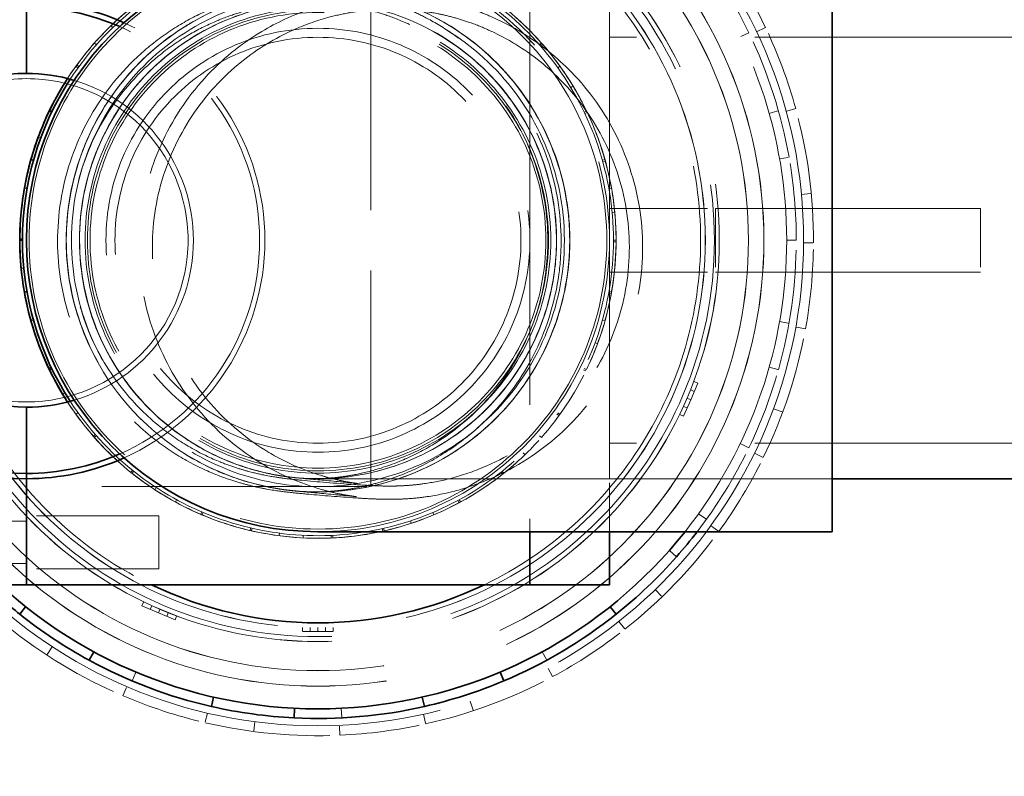
# Model space of a CAD drawing. Units: millimetres. Extents: x 4706 to 10556, y 10771 to 14892.
# Drawn here: x 7390 to 7575, y 11210 to 11353 of the extents above; entities that cross this region are included whole.
import ezdxf

# ---------------------------------------------------------------- set-up
doc = ezdxf.new("R2010")
doc.units = ezdxf.units.MM
doc.header["$LTSCALE"] = 44
doc.linetypes.add('DASHED', pattern=[0.2068, 0.1655, -0.0413])
doc.layers.add('Hidden (ISO)', color=1, linetype='DASHED', lineweight=18, true_color=0xff0000)
doc.layers.add('Visible (ISO)', color=7, linetype='Continuous', lineweight=35)

msp = doc.modelspace()

# ---------------------------------------------------------------- linework, layer by layer
at = {"layer": 'Hidden (ISO)', "ltscale": 11.820331}
msp.add_line((7485.82, 11366), (7485.82, 11256), dxfattribs=at)
at = {"layer": 'Hidden (ISO)', "ltscale": 7.540387}
for p, q in [((7455.82, 11356.41), (7455.82, 11316.68)), ((7455.82, 11305.32), (7455.82, 11265.59))]:
    msp.add_line(p, q, dxfattribs=at)
at = {"layer": 'Hidden (ISO)', "ltscale": 15.191454}
msp.add_line((7500.82, 11356), (7500.82, 11266), dxfattribs=at)
at = {"layer": 'Hidden (ISO)', "ltscale": 0.06209}
for p, q in [((7407.1, 11351.12), (7406.76, 11351.47)), ((7403.65, 11348.21), (7404.02, 11347.89)), ((7487.62, 11347.89), (7487.99, 11348.21)), ((7487.81, 11347.67), (7488.18, 11347.99)), ((7400.55, 11343.54), (7400.16, 11343.83)), ((7400.73, 11343.78), (7400.33, 11344.07)), ((7491.48, 11343.83), (7491.08, 11343.54)), ((7493.54, 11339.82), (7493.96, 11340.07)), ((7395.28, 11335.67), (7395.72, 11335.46)), ((7496.05, 11335.19), (7496.49, 11335.4)), ((7496.62, 11335.13), (7496.18, 11334.92)), ((7393.53, 11330.35), (7393.07, 11330.52)), ((7499.49, 11326.1), (7499.96, 11326.23)), ((7499.56, 11325.81), (7500.04, 11325.94)), ((7390.97, 11320.97), (7390.49, 11321.06)), ((7390.92, 11320.68), (7390.43, 11320.77)), ((7501.2, 11320.77), (7500.72, 11320.68)), ((7501.32, 11316.26), (7501.81, 11316.3)), ((7389.58, 11311.3), (7390.07, 11311.3)), ((7501.57, 11311), (7502.06, 11311)), ((7502.06, 11310.7), (7501.57, 11310.7)), ((7390.32, 11305.74), (7389.83, 11305.7)), ((7500.67, 11301.03), (7501.15, 11300.94)), ((7500.72, 11301.32), (7501.2, 11301.23)), ((7392.07, 11296.19), (7391.6, 11296.06)), ((7392.15, 11295.9), (7391.68, 11295.77)), ((7499.96, 11295.77), (7499.49, 11295.9)), ((7498.1, 11291.65), (7498.56, 11291.48)), ((7395.02, 11286.87), (7395.46, 11287.08)), ((7496.36, 11286.33), (7495.92, 11286.54)), ((7496.05, 11286.81), (7496.49, 11286.6)), ((7398.09, 11282.18), (7397.67, 11281.93)), ((7400.16, 11278.17), (7400.55, 11278.46)), ((7490.91, 11278.22), (7491.31, 11277.93)), ((7491.08, 11278.46), (7491.48, 11278.17)), ((7403.82, 11274.33), (7403.45, 11274.01)), ((7404.02, 11274.11), (7403.65, 11273.79)), ((7487.99, 11273.79), (7487.62, 11274.11)), ((7484.53, 11270.88), (7484.87, 11270.53)), ((7410.52, 11267.22), (7410.83, 11267.6)), ((7411.06, 11267.41), (7410.75, 11267.03)), ((7480.65, 11266.84), (7480.35, 11267.23)), ((7480.58, 11267.41), (7480.88, 11267.03)), ((7415.32, 11264.33), (7415.06, 11263.92)), ((7418.92, 11261.61), (7419.16, 11262.04)), ((7472.22, 11261.9), (7472.45, 11261.47)), ((7472.48, 11262.04), (7472.72, 11261.61)), ((7423.89, 11259.74), (7423.7, 11259.29)), ((7424.16, 11259.63), (7423.97, 11259.18)), ((7467.66, 11259.18), (7467.47, 11259.63)), ((7463.29, 11258.06), (7463.45, 11257.59)), ((7433.01, 11256.24), (7433.13, 11256.71)), ((7433.41, 11256.65), (7433.3, 11256.17)), ((7458.04, 11256.1), (7457.94, 11256.58)), ((7458.22, 11256.65), (7458.33, 11256.17)), ((7438.59, 11255.72), (7438.53, 11255.23)), ((7443.02, 11254.83), (7443.04, 11255.32)), ((7448.3, 11255.31), (7448.32, 11254.82)), ((7448.6, 11255.32), (7448.62, 11254.83))]:
    msp.add_line(p, q, dxfattribs=at)
at = {"layer": 'Hidden (ISO)', "ltscale": 0.237237}
for p, q in [((7528.58, 11350.32), (7530.27, 11351.12)), ((7535.96, 11335.85), (7534.15, 11335.35)), ((7537.04, 11319.64), (7538.9, 11319.82)), ((7537.45, 11310.51), (7539.32, 11310.5)), ((7537.81, 11294.28), (7535.97, 11294.61)), ((7531.76, 11279.2), (7533.51, 11278.56)), ((7528.16, 11270.81), (7529.84, 11269.99)), ((7521.44, 11256.02), (7519.93, 11257.12)), ((7509.45, 11245.07), (7510.75, 11243.72)), ((7502.57, 11239.06), (7503.73, 11237.59)), ((7395.7, 11234.29), (7394.68, 11232.73)), ((7490.1, 11228.65), (7489.21, 11230.3)), ((7409.04, 11225.04), (7409.78, 11226.76)), ((7474.54, 11223.99), (7475.13, 11222.21)), ((7424.96, 11221.78), (7424.53, 11219.96)), ((7465.73, 11221.56), (7466.14, 11219.74)), ((7433.94, 11220.14), (7433.7, 11218.29)), ((7449.98, 11217.59), (7449.9, 11219.46))]:
    msp.add_line(p, q, dxfattribs=at)
at = {"layer": 'Hidden (ISO)', "ltscale": 12.30389}
for p, q in [((7729.82, 11349.3), (7500.82, 11349.3)), ((7729.82, 11272.7), (7500.82, 11272.7))]:
    msp.add_line(p, q, dxfattribs=at)
at = {"layer": 'Hidden (ISO)', "ltscale": 0.228988}
for p, q in [((7527.13, 11350.16), (7525.51, 11349.37)), ((7530.96, 11334.95), (7532.7, 11335.44)), ((7532.92, 11326.36), (7534.7, 11326.67)), ((7536.07, 11311), (7534.26, 11311)), ((7532.92, 11295.64), (7534.7, 11295.33)), ((7530.96, 11287.05), (7532.7, 11286.56)), ((7527.13, 11271.84), (7525.51, 11272.63)), ((7517.63, 11259.37), (7519.1, 11258.32)), ((7488.12, 11233.33), (7488.98, 11231.74)), ((7411.46, 11229.5), (7410.76, 11227.84)), ((7450.23, 11222.66), (7450.32, 11220.86))]:
    msp.add_line(p, q, dxfattribs=at)
at = {"layer": 'Hidden (ISO)', "ltscale": 2.538267}
for p, q in [((7500.82, 11317), (7520.82, 11317)), ((7500.82, 11305), (7520.82, 11305))]:
    msp.add_line(p, q, dxfattribs=at)
at = {"layer": 'Hidden (ISO)', "ltscale": 1.52292}
for p, q in [((7520.82, 11317), (7520.82, 11305)), ((7570.82, 11317), (7570.82, 11305))]:
    msp.add_line(p, q, dxfattribs=at)
at = {"layer": 'Hidden (ISO)', "ltscale": 13.969482}
for p, q in [((7520.82, 11317), (7570.82, 11317)), ((7520.82, 11305), (7570.82, 11305))]:
    msp.add_line(p, q, dxfattribs=at)
at = {"layer": 'Hidden (ISO)', "ltscale": 6.345819}
for p, q in [((7398.35, 11311.01), (7398.35, 11311.02)), ((7400.85, 11311.01), (7400.85, 11311.02)), ((7490.85, 11310.99), (7490.85, 11310.99)), ((7493.35, 11310.99), (7493.35, 11310.99))]:
    msp.add_line(p, q, dxfattribs=at)
at = {"layer": 'Hidden (ISO)', "ltscale": 1.693374}
for p, q in [((7517.48, 11284.04), (7516.15, 11280.91)), ((7516.15, 11280.91), (7514.81, 11277.79)), ((7415.73, 11240.67), (7412.61, 11242.01)), ((7418.86, 11239.34), (7415.73, 11240.67))]:
    msp.add_line(p, q, dxfattribs=at)
at = {"layer": 'Hidden (ISO)', "ltscale": 0.105698}
for p, q in [((7517.48, 11284.04), (7516.72, 11284.37)), ((7514.81, 11277.79), (7514.04, 11278.12)), ((7412.61, 11242.01), (7412.94, 11242.78)), ((7418.86, 11239.34), (7419.18, 11240.1))]:
    msp.add_line(p, q, dxfattribs=at)
at = {"layer": 'Hidden (ISO)', "ltscale": 0.09844}
for p, q in [((7516.81, 11282.48), (7516.1, 11282.78)), ((7515.48, 11279.35), (7514.76, 11279.66)), ((7414.17, 11241.34), (7414.48, 11242.05)), ((7417.3, 11240), (7417.6, 11240.72))]:
    msp.add_line(p, q, dxfattribs=at)
at = {"layer": 'Hidden (ISO)', "ltscale": 0.096022}
for p, q in [((7516.15, 11280.91), (7515.45, 11281.21)), ((7415.73, 11240.67), (7416.03, 11241.37))]:
    msp.add_line(p, q, dxfattribs=at)
at = {"layer": 'Hidden (ISO)', "ltscale": 13.925499}
msp.add_line((7445.82, 11266), (7500.82, 11266), dxfattribs=at)
at = {"layer": 'Hidden (ISO)', "ltscale": 0.137987}
msp.add_line((7455.82, 11265.59), (7455.82, 11264.5), dxfattribs=at)
at = {"layer": 'Hidden (ISO)', "ltscale": 1.269084}
for p, q in [((7500.82, 11256), (7500.82, 11266)), ((7445.82, 11264.5), (7455.82, 11264.5))]:
    msp.add_line(p, q, dxfattribs=at)
at = {"layer": 'Hidden (ISO)', "ltscale": 5.330472}
for p, q in [((7500.82, 11266), (7542.82, 11266)), ((7542.82, 11266), (7500.82, 11266))]:
    msp.add_line(p, q, dxfattribs=at)
at = {"layer": 'Hidden (ISO)', "ltscale": 12.315759}
msp.add_line((7293, 11264.5), (7445.82, 11264.5), dxfattribs=at)
at = {"layer": 'Hidden (ISO)', "ltscale": 7.615002}
for p, q in [((7390.82, 11258), (7330.82, 11258)), ((7390.82, 11250), (7330.82, 11250))]:
    msp.add_line(p, q, dxfattribs=at)
at = {"layer": 'Hidden (ISO)', "ltscale": 3.172859}
for p, q in [((7415.82, 11259), (7390.82, 11259)), ((7415.82, 11249), (7390.82, 11249))]:
    msp.add_line(p, q, dxfattribs=at)
at = {"layer": 'Hidden (ISO)', "ltscale": 1.993529}
msp.add_line((7415.82, 11259), (7415.82, 11249), dxfattribs=at)
at = {"layer": 'Hidden (ISO)', "ltscale": 0.099923}
for p, q in [((7442.93, 11237.95), (7442.93, 11237.17)), ((7448.71, 11237.95), (7448.71, 11237.17))]:
    msp.add_line(p, q, dxfattribs=at)
at = {"layer": 'Hidden (ISO)', "ltscale": 0.094491}
for p, q in [((7444.37, 11237.91), (7444.37, 11237.17)), ((7447.26, 11237.91), (7447.26, 11237.17))]:
    msp.add_line(p, q, dxfattribs=at)
at = {"layer": 'Hidden (ISO)', "ltscale": 0.09268}
msp.add_line((7445.82, 11237.9), (7445.82, 11237.17), dxfattribs=at)
at = {"layer": 'Hidden (ISO)', "ltscale": 1.439353}
for p, q in [((7442.93, 11237.17), (7445.82, 11237.17)), ((7445.82, 11237.17), (7448.71, 11237.17))]:
    msp.add_line(p, q, dxfattribs=at)
at = {"layer": 'Hidden (ISO)', "ltscale": 13.257075}
msp.add_circle((7445.82, 11311), 91.63, dxfattribs=at)
at = {"layer": 'Hidden (ISO)', "ltscale": 13.111393}
msp.add_circle((7445.82, 11311), 84.15, dxfattribs=at)
at = {"layer": 'Hidden (ISO)', "ltscale": 13.109835}
msp.add_circle((7445.82, 11311), 84.14, dxfattribs=at)
at = {"layer": 'Hidden (ISO)', "ltscale": 12.655649}
msp.add_circle((7445.82, 11311), 81.23, dxfattribs=at)
at = {"layer": 'Hidden (ISO)', "ltscale": 12.654092}
msp.add_circle((7445.82, 11311), 81.22, dxfattribs=at)
at = {"layer": 'Hidden (ISO)', "ltscale": 12.783608}
msp.add_circle((7445.82, 11311), 75.73, dxfattribs=at)
at = {"layer": 'Hidden (ISO)', "ltscale": 12.78192}
msp.add_circle((7445.82, 11311), 75.72, dxfattribs=at)
at = {"layer": 'Hidden (ISO)', "ltscale": 12.625786}
msp.add_circle((7445.82, 11311), 74.8, dxfattribs=at)
at = {"layer": 'Hidden (ISO)', "ltscale": 13.461009}
msp.add_circle((7445.82, 11311), 73.1, dxfattribs=at)
at = {"layer": 'Hidden (ISO)', "ltscale": 13.459167}
msp.add_circle((7445.82, 11311), 73.09, dxfattribs=at)
at = {"layer": 'Hidden (ISO)', "ltscale": 13.798903}
msp.add_circle((7445.82, 11311), 54.5, dxfattribs=at)
at = {"layer": 'Hidden (ISO)', "ltscale": 13.455288}
msp.add_circle((7445.82, 11311), 46.5, dxfattribs=at)
at = {"layer": 'Hidden (ISO)', "ltscale": 13.021246}
msp.add_circle((7445.82, 11311), 45, dxfattribs=at)
msp.add_circle((7445.82, 11311), 45, dxfattribs=at)
at = {"layer": 'Hidden (ISO)', "ltscale": 12.715102}
msp.add_circle((7445.82, 11311), 43.94, dxfattribs=at)
at = {"layer": 'Hidden (ISO)', "ltscale": 12.587205}
msp.add_circle((7445.82, 11311), 43.5, dxfattribs=at)
at = {"layer": 'Hidden (ISO)', "ltscale": 12.442524}
msp.add_circle((7445.82, 11311), 43, dxfattribs=at)
at = {"layer": 'Hidden (ISO)', "ltscale": 13.503514}
msp.add_circle((7445.82, 11311), 40, dxfattribs=at)
at = {"layer": 'Hidden (ISO)', "ltscale": 12.929615}
msp.add_circle((7445.82, 11311), 38.3, dxfattribs=at)
at = {"layer": 'Hidden (ISO)', "ltscale": 12.355716}
msp.add_circle((7390.82, 11311), 30.5, dxfattribs=at)
at = {"layer": 'Hidden (ISO)', "ltscale": 12.963374}
msp.add_arc((7170.82, 11311), 512, 270, 90, dxfattribs=at)
at = {"layer": 'Hidden (ISO)', "ltscale": 12.984149}
msp.add_arc((7170.82, 11311), 500, 270, 90, dxfattribs=at)
at = {"layer": 'Hidden (ISO)', "ltscale": 6.40067}
for start, end in [(115.8055, 155.827), (204.173, 244.1945)]:
    msp.add_arc((7445.82, 11311), 72.2, start, end, dxfattribs=at)
at = {"layer": 'Hidden (ISO)', "ltscale": 13.03889}
msp.add_arc((7445.82, 11311), 72.2, 295.8055, 64.1945, dxfattribs=at)
at = {"layer": 'Hidden (ISO)', "ltscale": 3.254579}
for start, end in [(25.4105, 41.1248), (359.6962, 15.4105), (333.9819, 349.6962), (308.2676, 323.9819), (231.1248, 246.8391), (282.5533, 298.2676), (256.8391, 272.5533)]:
    msp.add_arc((7445.82, 11311), 93.5, start, end, dxfattribs=at)
at = {"layer": 'Hidden (ISO)', "ltscale": 13.304132}
msp.add_arc((7445.82, 11311), 56.25, 212.8716, 147.1284, dxfattribs=at)
at = {"layer": 'Hidden (ISO)', "ltscale": 13.170779}
msp.add_arc((7445.82, 11311), 55.75, 213.04, 146.96, dxfattribs=at)
at = {"layer": 'Hidden (ISO)', "ltscale": 13.925499}
msp.add_arc((7445.82, 11311), 55, 270, 90, dxfattribs=at)
at = {"layer": 'Hidden (ISO)', "ltscale": 12.756564}
msp.add_arc((7445.82, 11311), 88.44, 321.5482, 38.4518, dxfattribs=at)
at = {"layer": 'Hidden (ISO)', "ltscale": 1.999067}
for start, end in [(25.7143, 35.7143), (0, 10), (334.2857, 344.2857)]:
    msp.add_arc((7445.82, 11311), 90.25, start, end, dxfattribs=at)
at = {"layer": 'Hidden (ISO)', "ltscale": 16.005394}
msp.add_arc((7445.82, 11311), 47.5, 0, 119.7753, dxfattribs=at)
at = {"layer": 'Hidden (ISO)', "ltscale": 1.245697}
for start, end in [(128.5714, 138.5714), (25.7143, 35.7143), (0, 10), (334.2857, 344.2857), (308.5714, 318.5714), (231.4286, 241.4286), (282.8571, 292.8571), (257.1429, 267.1429)]:
    msp.add_arc((7445.82, 11311), 56.24, start, end, dxfattribs=at)
at = {"layer": 'Hidden (ISO)', "ltscale": 1.95758}
for start, end in [(35.7143, 51.4286), (10, 25.7143), (344.2857, 0), (318.5714, 334.2857), (215.7143, 231.4286), (292.8571, 308.5714), (241.4286, 257.1429), (267.1429, 282.8571)]:
    msp.add_arc((7445.82, 11311), 56.24, start, end, dxfattribs=at)
at = {"layer": 'Hidden (ISO)', "ltscale": 12.026567}
msp.add_arc((7445.82, 11311), 47.5, 119.7753, 299.7753, dxfattribs=at)
at = {"layer": 'Hidden (ISO)', "ltscale": 10.962454}
msp.add_arc((7390.82, 11311), 44, 293.5782, 66.4218, dxfattribs=at)
at = {"layer": 'Hidden (ISO)', "ltscale": 11.115462}
msp.add_arc((7390.82, 11311), 45, 294.1477, 65.8523, dxfattribs=at)
at = {"layer": 'Hidden (ISO)', "ltscale": 2.071059}
for start, end in [(15.4105, 25.4105), (349.6962, 359.6962), (323.9819, 333.9819), (298.2676, 308.2676), (246.8391, 256.8391), (272.5533, 282.5533)]:
    msp.add_arc((7445.82, 11311), 93.5, start, end, dxfattribs=at)
at = {"layer": 'Hidden (ISO)', "ltscale": 3.141448}
for start, end in [(10, 25.7143), (344.2857, 0)]:
    msp.add_arc((7445.82, 11311), 90.25, start, end, dxfattribs=at)
at = {"layer": 'Hidden (ISO)', "ltscale": 1.065496}
msp.add_arc((7445.82, 11311), 56.24, 138.5714, 147.125, dxfattribs=at)
at = {"layer": 'Hidden (ISO)', "ltscale": 13.001792}
msp.add_arc((7390.82, 11311), 31.5, 286.6404, 73.3596, dxfattribs=at)
at = {"layer": 'Hidden (ISO)', "ltscale": 6.336704}
msp.add_arc((7445.82, 11311), 47.5, 299.7753, 0, dxfattribs=at)
at = {"layer": 'Hidden (ISO)', "ltscale": 0.353612}
msp.add_arc((7445.82, 11311), 56.24, 212.875, 215.7143, dxfattribs=at)
at = {"layer": 'Hidden (ISO)', "ltscale": 2.365548}
msp.add_arc((7445.82, 11311), 90.25, 322.4525, 334.2857, dxfattribs=at)
at = {"layer": 'Hidden (ISO)', "ltscale": 12.932389}
msp.add_open_spline([(7469.41, 11269.77), (7473.85, 11272.32), (7477.94, 11275.63), (7484.68, 11283.23), (7487.46, 11287.59), (7491.44, 11296.85), (7492.71, 11301.87), (7493.26, 11308.26), (7493.32, 11309.63), (7493.32, 11315.14), (7492.77, 11319.31), (7490.38, 11328.2), (7488.25, 11332.95), (7482.67, 11341.39), (7479.17, 11345.2), (7471.24, 11351.44), (7466.71, 11353.95), (7460.91, 11356.05), (7459.8, 11356.41), (7457.96, 11356.93), (7457.21, 11357.12), (7455.71, 11357.46), (7454.94, 11357.62), (7453.95, 11357.8), (7453.65, 11357.85), (7452.99, 11357.96), (7452.67, 11358), (7452.13, 11358.08), (7451.92, 11358.1), (7451.46, 11358.16), (7451.29, 11358.18), (7450.88, 11358.23), (7450.81, 11358.23), (7450.79, 11358.23), (7450.79, 11358.23), (7450.79, 11358.23), (7451.21, 11358.2), (7453.02, 11358.03), (7455.24, 11357.84), (7459.54, 11357.44), (7461.36, 11357.26), (7463.93, 11356.99), (7464.6, 11356.93), (7466.99, 11356.57), (7467.78, 11356.45), (7469.8, 11356.03), (7470.58, 11355.86), (7472.4, 11355.38), (7473.45, 11355.08), (7475.76, 11354.31), (7477.05, 11353.83), (7480.44, 11352.37), (7482.53, 11351.28), (7487.84, 11348), (7490.94, 11345.52), (7497.07, 11339.21), (7499.96, 11335.12), (7504.37, 11326.22), (7505.9, 11321.28), (7507.32, 11311.3), (7507.22, 11306.12), (7505.42, 11296.19), (7503.7, 11291.31), (7498.86, 11282.45), (7495.69, 11278.36), (7488.33, 11271.48), (7484.04, 11268.6), (7477.27, 11265.48), (7474.98, 11264.63), (7470.7, 11263.4), (7468.67, 11262.96), (7465.75, 11262.51), (7464.74, 11262.39), (7462.86, 11262.22), (7462.02, 11262.18), (7460.75, 11262.12), (7460.27, 11262.12), (7459.22, 11262.11), (7458.78, 11262.11), (7457.53, 11262.13), (7457.02, 11262.16), (7455.19, 11262.23), (7454.13, 11262.3), (7449.79, 11262.58), (7446.68, 11262.83), (7442.72, 11263.19), (7441.51, 11263.31), (7439.16, 11263.58), (7438.26, 11263.67), (7435.37, 11264.19), (7434.46, 11264.36), (7432.33, 11264.89), (7431.52, 11265.1), (7429.56, 11265.69), (7428.4, 11266.07), (7425.31, 11267.28), (7423.2, 11268.22), (7419.12, 11270.5), (7417.13, 11271.8), (7412.63, 11275.27), (7410.15, 11277.61), (7405.09, 11283.58), (7402.65, 11287.45), (7398.8, 11296.09), (7397.47, 11301.02), (7396.43, 11311.02), (7396.72, 11316.21), (7398.91, 11326.11), (7400.83, 11330.94), (7406.01, 11339.61), (7409.33, 11343.56), (7414.91, 11348.39), (7416.84, 11349.82), (7420.66, 11352.24), (7422.56, 11353.26), (7425.93, 11354.81), (7427.44, 11355.4), (7431.02, 11356.63), (7432.98, 11357.12), (7435.83, 11357.72), (7436.89, 11357.88), (7438.98, 11358.18), (7439.84, 11358.26), (7441.99, 11358.44), (7442.81, 11358.46), (7444.46, 11358.51), (7445.15, 11358.51), (7445.83, 11358.51)], degree=3, knots=[0, 0, 0, 0, 1.537584, 1.537584, 3.049135, 3.049135, 4.562742, 4.562742, 4.973265, 4.973265, 6.214317, 6.214317, 7.73673, 7.73673, 9.249953, 9.249953, 10.762665, 10.762665, 11.113285, 11.113285, 11.348396, 11.348396, 11.603806, 11.603806, 11.728877, 11.728877, 11.914615, 11.914615, 12.129979, 12.129979, 12.503325, 12.503325, 13.371937, 13.371937, 13.490717, 13.490717, 15.975977, 15.975977, 21.166752, 21.166752, 24.884886, 24.884886, 27.096796, 27.096796, 27.853523, 27.853523, 28.207657, 28.207657, 28.577503, 28.577503, 29.00445, 29.00445, 29.71521, 29.71521, 30.889811, 30.889811, 32.359048, 32.359048, 33.871161, 33.871161, 35.385568, 35.385568, 36.900103, 36.900103, 38.414583, 38.414583, 39.927904, 39.927904, 40.66179, 40.66179, 41.294041, 41.294041, 41.649196, 41.649196, 42.053432, 42.053432, 42.436454, 42.436454, 43.072461, 43.072461, 44.555277, 44.555277, 48.489979, 48.489979, 59.480953, 59.480953, 65.176666, 65.176666, 69.44978, 69.44978, 70.917358, 70.917358, 71.600506, 71.600506, 72.257661, 72.257661, 73.108341, 73.108341, 73.870721, 73.870721, 74.908813, 74.908813, 76.267919, 76.267919, 77.77382, 77.77382, 79.302872, 79.302872, 80.833295, 80.833295, 82.361753, 82.361753, 83.100636, 83.100636, 83.785096, 83.785096, 84.342107, 84.342107, 85.208032, 85.208032, 85.959157, 85.959157, 87.041068, 87.041068, 89.255364, 89.255364, 92.105398, 92.105398, 92.105398, 92.105398], dxfattribs=at)
at = {"layer": 'Hidden (ISO)', "ltscale": 13.745876}
msp.add_open_spline([(7493.35, 11310.99), (7493.35, 11313.7), (7493.12, 11316.41), (7491.61, 11325.18), (7489.38, 11331.01), (7482.8, 11341.49), (7478.52, 11346.04), (7468.46, 11353.24), (7462.78, 11355.82), (7450.74, 11358.67), (7444.5, 11358.9), (7432.28, 11356.95), (7426.42, 11354.8), (7415.85, 11348.36), (7411.25, 11344.14), (7403.92, 11334.18), (7401.26, 11328.53), (7398.27, 11316.53), (7397.95, 11310.3), (7399.73, 11298.06), (7401.81, 11292.17), (7408.11, 11281.52), (7412.26, 11276.86), (7422.13, 11269.4), (7427.75, 11266.67), (7439.71, 11263.51), (7445.94, 11263.11), (7458.21, 11264.74), (7464.12, 11266.74), (7474.85, 11272.89), (7479.56, 11276.99), (7487.15, 11286.76), (7489.96, 11292.34), (7491.61, 11298.29), (7492.55, 11301.67), (7493.11, 11305.14), (7493.33, 11309.42), (7493.35, 11310.2), (7493.35, 11310.99)], degree=3, knots=[-58.587902, -58.587902, -58.587902, -58.587902, -57.773559, -57.773559, -55.918092, -55.918092, -54.062267, -54.062267, -52.206143, -52.206143, -50.349958, -50.349958, -48.49398, -48.49398, -46.638351, -46.638351, -44.783012, -44.783012, -42.927749, -42.927749, -41.072303, -41.072303, -39.216515, -39.216515, -37.360415, -37.360415, -35.504221, -35.504221, -33.64821, -33.64821, -31.792551, -31.792551, -29.937207, -29.937207, -29.937207, -28.886778, -28.886778, -28.650695, -28.650695, -28.650695, -28.650695], dxfattribs=at)
at = {"layer": 'Hidden (ISO)', "ltscale": 12.027633}
msp.add_open_spline([(7444.77, 11358.5), (7442.64, 11358.45), (7440.5, 11358.26), (7432.28, 11356.95), (7426.42, 11354.8), (7415.85, 11348.36), (7411.25, 11344.14), (7403.92, 11334.18), (7401.26, 11328.53), (7398.27, 11316.53), (7397.95, 11310.29), (7399.73, 11298.05), (7401.81, 11292.17), (7408.11, 11281.52), (7412.26, 11276.86), (7422.13, 11269.4), (7427.75, 11266.66), (7438.04, 11263.95), (7442.48, 11263.43), (7446.92, 11263.53)], degree=3, knots=[-50.993322, -50.993322, -50.993322, -50.993322, -50.349958, -50.349958, -48.49398, -48.49398, -46.638351, -46.638351, -44.783012, -44.783012, -42.927749, -42.927749, -41.072303, -41.072303, -39.216515, -39.216515, -37.360415, -37.360415, -36.022378, -36.022378, -36.022378, -36.022378], dxfattribs=at)
at = {"layer": 'Hidden (ISO)', "ltscale": 12.20502}
msp.add_open_spline([(7493.35, 11310.99), (7493.35, 11313.7), (7493.12, 11316.41), (7491.61, 11325.18), (7489.38, 11331.01), (7482.8, 11341.49), (7478.52, 11346.04), (7468.46, 11353.24), (7462.78, 11355.82), (7452.82, 11358.17), (7448.8, 11358.59), (7444.77, 11358.5)], degree=3, knots=[-58.587902, -58.587902, -58.587902, -58.587902, -57.773559, -57.773559, -55.918092, -55.918092, -54.062267, -54.062267, -52.206143, -52.206143, -50.993322, -50.993322, -50.993322, -50.993322], dxfattribs=at)
at = {"layer": 'Hidden (ISO)', "ltscale": 12.900504}
msp.add_open_spline([(7445.87, 11263.51), (7445.86, 11263.51), (7445.86, 11263.51), (7445.86, 11263.51), (7446.03, 11263.5), (7447.68, 11263.59), (7448.29, 11263.62), (7449.88, 11263.79), (7450.55, 11263.86), (7452.42, 11264.15), (7453.69, 11264.37), (7456.23, 11264.97), (7457.24, 11265.24), (7460.08, 11266.13), (7462.05, 11266.86), (7466.23, 11268.77), (7468.48, 11270.02), (7473.61, 11273.45), (7476.45, 11275.86), (7482.13, 11281.95), (7484.84, 11285.89), (7489.09, 11294.6), (7490.59, 11299.53), (7491.55, 11306.63), (7491.7, 11308.77), (7491.7, 11316.05), (7490.84, 11321.26), (7487.58, 11330.91), (7485.15, 11335.48), (7479.16, 11343.45), (7475.48, 11346.96), (7469.99, 11350.84), (7468.29, 11351.88), (7465.45, 11353.4), (7464.27, 11353.97), (7461.44, 11355.2), (7459.91, 11355.74), (7457.54, 11356.49), (7456.64, 11356.74), (7454.81, 11357.19), (7454.1, 11357.34), (7452.41, 11357.66), (7451.95, 11357.72), (7451.37, 11357.8), (7451.28, 11357.81), (7451.28, 11357.81), (7451.35, 11357.81), (7451.95, 11357.74), (7453.15, 11357.63), (7456.78, 11357.33), (7460.64, 11357.09), (7460.64, 11357.09), (7460.56, 11357.09), (7459.98, 11357.11), (7459.7, 11357.11), (7458.93, 11357.11), (7458.56, 11357.11), (7457.58, 11357.08), (7457, 11357.05), (7455.39, 11356.94), (7454.28, 11356.84), (7451.9, 11356.51), (7450.61, 11356.29), (7447.61, 11355.62), (7445.85, 11355.13), (7441.07, 11353.49), (7438.06, 11352.1), (7431.27, 11348.05), (7427.6, 11345.05), (7421.09, 11337.91), (7418.27, 11333.61), (7414.16, 11324.43), (7412.83, 11319.43), (7411.81, 11309.39), (7412.12, 11304.22), (7414.32, 11294.37), (7416.23, 11289.57), (7421.41, 11280.91), (7424.74, 11276.95), (7432.35, 11270.39), (7436.77, 11267.69), (7443.06, 11265.05), (7444.93, 11264.42), (7447.32, 11263.74), (7448.02, 11263.56), (7449.54, 11263.2), (7450.26, 11263.06), (7451.32, 11262.87), (7451.69, 11262.81), (7452.45, 11262.69), (7452.69, 11262.65), (7452.99, 11262.61), (7453.05, 11262.61), (7453.05, 11262.61), (7452.96, 11262.62), (7452.29, 11262.69), (7451.01, 11262.82), (7447.22, 11263.17), (7444.7, 11263.4), (7442.59, 11263.59), (7442.14, 11263.63), (7441.47, 11263.69), (7441.28, 11263.71), (7440.8, 11263.76), (7440.56, 11263.79), (7439.77, 11263.88), (7439.39, 11263.93), (7438.4, 11264.08), (7437.93, 11264.16), (7436.85, 11264.35), (7436.24, 11264.47), (7434.36, 11264.88), (7433.03, 11265.23), (7430.08, 11266.15), (7428.44, 11266.76), (7423.25, 11269.02), (7419.82, 11271.06), (7412.8, 11276.49), (7409.33, 11280.19), (7403.71, 11288.45), (7401.52, 11293.13), (7398.75, 11302.84), (7398.15, 11307.97), (7398.58, 11318.06), (7399.62, 11323.12), (7403.19, 11332.56), (7405.78, 11337.04), (7412.14, 11344.87), (7416, 11348.32), (7420.9, 11351.45), (7421.56, 11351.85), (7422.23, 11352.23)], degree=3, knots=[0, 0, 0, 0, 0.399285, 0.399285, 4.09825, 4.09825, 5.517249, 5.517249, 6.265905, 6.265905, 7.095569, 7.095569, 7.554632, 7.554632, 8.284393, 8.284393, 9.09229, 9.09229, 10.217697, 10.217697, 11.633408, 11.633408, 13.149977, 13.149977, 13.794025, 13.794025, 15.347111, 15.347111, 16.875152, 16.875152, 18.389197, 18.389197, 19.040779, 19.040779, 19.524008, 19.524008, 20.297609, 20.297609, 21.050917, 21.050917, 22.195014, 22.195014, 24.550534, 24.550534, 26.780626, 26.780626, 28.690434, 28.690434, 36.286581, 36.286581, 47.428516, 47.428516, 48.73085, 48.73085, 49.390412, 49.390412, 49.781779, 49.781779, 50.133701, 50.133701, 50.551045, 50.551045, 50.96404, 50.96404, 51.516511, 51.516511, 52.502136, 52.502136, 53.895709, 53.895709, 55.401798, 55.401798, 56.915612, 56.915612, 58.429936, 58.429936, 59.944263, 59.944263, 61.45815, 61.45815, 62.965389, 62.965389, 63.573455, 63.573455, 63.851822, 63.851822, 64.268355, 64.268355, 64.680174, 64.680174, 65.37199, 65.37199, 66.057558, 66.057558, 66.912751, 66.912751, 70.164614, 70.164614, 75.948695, 75.948695, 78.215738, 78.215738, 79.065883, 79.065883, 79.704363, 79.704363, 80.050548, 80.050548, 80.258265, 80.258265, 80.46533, 80.46533, 80.879113, 80.879113, 81.403545, 81.403545, 82.582632, 82.582632, 84.066984, 84.066984, 85.580167, 85.580167, 87.093718, 87.093718, 88.607323, 88.607323, 90.120928, 90.120928, 91.634504, 91.634504, 91.865903, 91.865903, 91.865903, 91.865903], dxfattribs=at)
at = {"layer": 'Hidden (ISO)', "ltscale": 13.02241}
msp.add_open_spline([(7490.85, 11310.99), (7490.85, 11310.3), (7490.83, 11309.61), (7490.64, 11305.6), (7490.12, 11302.31), (7489.25, 11299.11), (7487.7, 11293.46), (7485.06, 11288.17), (7477.9, 11278.89), (7473.45, 11275), (7463.31, 11269.13), (7457.71, 11267.21), (7446.09, 11265.64), (7440.19, 11265.99), (7428.85, 11268.94), (7423.52, 11271.51), (7414.14, 11278.55), (7410.19, 11282.95), (7404.19, 11293.02), (7402.2, 11298.59), (7400.48, 11310.18), (7400.75, 11316.08), (7403.55, 11327.46), (7406.05, 11332.82), (7412.96, 11342.29), (7417.31, 11346.3), (7427.3, 11352.43), (7432.84, 11354.49), (7444.41, 11356.37), (7450.32, 11356.17), (7461.74, 11353.52), (7467.14, 11351.09), (7476.69, 11344.3), (7480.76, 11340.01), (7487.02, 11330.1), (7489.15, 11324.59), (7490.62, 11316.23), (7490.85, 11313.61), (7490.85, 11310.99)], degree=3, knots=[27.158373, 27.158373, 27.158373, 27.158373, 27.366422, 27.366422, 28.361566, 28.361566, 28.361566, 30.119258, 30.119258, 31.877248, 31.877248, 33.635571, 33.635571, 35.394071, 35.394071, 37.152484, 37.152484, 38.910602, 38.910602, 40.668396, 40.668396, 42.426013, 42.426013, 44.1837, 44.1837, 45.941662, 45.941662, 47.699955, 47.699955, 49.458446, 49.458446, 51.216881, 51.216881, 52.975034, 52.975034, 54.732847, 54.732847, 55.519938, 55.519938, 55.519938, 55.519938], dxfattribs=at)
at = {"layer": 'Hidden (ISO)', "ltscale": 13.230551}
msp.add_open_spline([(7468.17, 11271.94), (7472.38, 11274.35), (7476.25, 11277.49), (7482.64, 11284.69), (7485.26, 11288.82), (7489.04, 11297.59), (7490.24, 11302.35), (7490.76, 11308.4), (7490.82, 11309.7), (7490.82, 11314.92), (7490.3, 11318.88), (7488.03, 11327.31), (7486.01, 11331.81), (7480.72, 11339.8), (7477.4, 11343.41), (7469.89, 11349.32), (7465.6, 11351.7), (7460.11, 11353.68), (7459.07, 11354.02), (7457.35, 11354.5), (7456.67, 11354.68), (7455.29, 11355), (7454.57, 11355.14), (7453.64, 11355.31), (7453.35, 11355.36), (7452.71, 11355.47), (7452.4, 11355.51), (7451.87, 11355.59), (7451.66, 11355.62), (7451.22, 11355.67), (7451.05, 11355.69), (7450.64, 11355.74), (7450.58, 11355.74), (7450.55, 11355.75), (7450.55, 11355.75), (7450.55, 11355.75), (7450.92, 11355.71), (7452.6, 11355.56), (7454.74, 11355.37), (7458.94, 11354.98), (7460.76, 11354.81), (7463.34, 11354.54), (7464.07, 11354.47), (7466.26, 11354.15), (7467.01, 11354.05), (7469.22, 11353.6), (7470.15, 11353.39), (7472.16, 11352.85), (7473.2, 11352.54), (7475.49, 11351.75), (7476.77, 11351.24), (7480.15, 11349.72), (7482.25, 11348.58), (7487.43, 11345.18), (7490.4, 11342.65), (7496.1, 11336.34), (7498.71, 11332.34), (7502.58, 11323.72), (7503.85, 11318.99), (7504.83, 11309.49), (7504.55, 11304.59), (7502.49, 11295.26), (7500.68, 11290.7), (7495.79, 11282.49), (7492.64, 11278.73), (7485.42, 11272.48), (7481.26, 11269.91), (7474.8, 11267.22), (7472.63, 11266.5), (7468.82, 11265.55), (7467.13, 11265.24), (7464.83, 11264.92), (7464.08, 11264.84), (7462.56, 11264.71), (7461.84, 11264.67), (7460.68, 11264.62), (7460.22, 11264.62), (7459.19, 11264.61), (7458.76, 11264.61), (7457.51, 11264.63), (7457, 11264.66), (7455.12, 11264.74), (7453.97, 11264.82), (7449.07, 11265.14), (7445.6, 11265.42), (7441.61, 11265.82), (7440.59, 11265.92), (7438.41, 11266.21), (7437.56, 11266.31), (7435.01, 11266.82), (7434.11, 11267.01), (7432.09, 11267.54), (7431.34, 11267.76), (7429.56, 11268.33), (7428.53, 11268.69), (7425.69, 11269.84), (7423.71, 11270.77), (7419.83, 11273.01), (7417.9, 11274.31), (7413.58, 11277.78), (7411.23, 11280.11), (7406.5, 11285.98), (7404.25, 11289.74), (7400.81, 11298.08), (7399.68, 11302.81), (7398.96, 11312.32), (7399.38, 11317.23), (7401.73, 11326.55), (7403.68, 11331.07), (7408.82, 11339.13), (7412.07, 11342.78), (7417.44, 11347.17), (7419.27, 11348.45), (7422.82, 11350.57), (7424.55, 11351.45), (7427.55, 11352.76), (7428.86, 11353.25), (7432, 11354.3), (7433.71, 11354.72), (7436.31, 11355.26), (7437.3, 11355.42), (7439.32, 11355.7), (7440.15, 11355.78), (7442.27, 11355.95), (7443.07, 11355.97), (7444.58, 11356.01), (7445.22, 11356.01), (7445.83, 11356.01)], degree=3, knots=[0, 0, 0, 0, 1.45636, 1.45636, 2.888248, 2.888248, 4.322197, 4.322197, 4.711553, 4.711553, 5.888638, 5.888638, 7.330893, 7.330893, 8.764476, 8.764476, 10.197481, 10.197481, 10.5274, 10.5274, 10.743868, 10.743868, 10.980887, 10.980887, 11.101343, 11.101343, 11.282338, 11.282338, 11.490991, 11.490991, 11.851313, 11.851313, 12.686736, 12.686736, 12.840421, 12.840421, 15.191199, 15.191199, 20.327525, 20.327525, 23.980721, 23.980721, 26.318884, 26.318884, 27.205152, 27.205152, 27.628322, 27.628322, 27.991916, 27.991916, 28.418176, 28.418176, 29.134142, 29.134142, 30.288291, 30.288291, 31.689366, 31.689366, 33.122466, 33.122466, 34.557303, 34.557303, 35.992229, 35.992229, 37.427068, 37.427068, 38.860193, 38.860193, 39.545246, 39.545246, 40.079805, 40.079805, 40.36078, 40.36078, 40.726913, 40.726913, 41.112836, 41.112836, 41.771668, 41.771668, 43.369373, 43.369373, 47.624646, 47.624646, 60.39043, 60.39043, 65.527527, 65.527527, 68.626721, 68.626721, 69.862807, 69.862807, 70.439826, 70.439826, 71.005041, 71.005041, 71.804748, 71.804748, 72.550736, 72.550736, 73.558887, 73.558887, 74.861975, 74.861975, 76.293221, 76.293221, 77.743858, 77.743858, 79.19552, 79.19552, 80.644451, 80.644451, 81.338454, 81.338454, 81.964404, 81.964404, 82.463287, 82.463287, 83.259298, 83.259298, 84.001965, 84.001965, 85.116608, 85.116608, 87.473324, 87.473324, 90.136509, 90.136509, 90.136509, 90.136509], dxfattribs=at)
at = {"layer": 'Hidden (ISO)', "ltscale": 15.192801}
msp.add_open_spline([(7444.83, 11356), (7442.75, 11355.96), (7440.68, 11355.77), (7432.84, 11354.49), (7427.3, 11352.43), (7417.31, 11346.3), (7412.96, 11342.29), (7406.05, 11332.82), (7403.55, 11327.46), (7400.75, 11316.08), (7400.48, 11310.17), (7402.2, 11298.59), (7404.19, 11293.01), (7410.19, 11282.95), (7414.14, 11278.55), (7423.52, 11271.51), (7428.85, 11268.94), (7438.56, 11266.41), (7442.71, 11265.93), (7446.87, 11266.03)], degree=3, knots=[-48.325124, -48.325124, -48.325124, -48.325124, -47.699955, -47.699955, -45.941662, -45.941662, -44.1837, -44.1837, -42.426013, -42.426013, -40.668396, -40.668396, -38.910602, -38.910602, -37.152484, -37.152484, -35.394071, -35.394071, -34.142115, -34.142115, -34.142115, -34.142115], dxfattribs=at)
at = {"layer": 'Hidden (ISO)', "ltscale": 13.198509}
msp.add_open_spline([(7445.86, 11266.01), (7445.85, 11266.01), (7445.85, 11266.01), (7445.85, 11266.01), (7446.02, 11266), (7447.6, 11266.09), (7448.21, 11266.12), (7449.81, 11266.29), (7450.48, 11266.38), (7452.33, 11266.67), (7453.57, 11266.89), (7456.94, 11267.73), (7459.21, 11268.43), (7463.48, 11270.22), (7465.46, 11271.2), (7469.98, 11273.92), (7472.52, 11275.81), (7477.87, 11280.78), (7480.57, 11284.09), (7485.16, 11291.71), (7486.98, 11296.18), (7488.8, 11304.08), (7489.2, 11307.5), (7489.2, 11315.75), (7488.39, 11320.66), (7485.33, 11329.79), (7483.04, 11334.13), (7477.37, 11341.67), (7473.91, 11345), (7468.75, 11348.66), (7467.17, 11349.64), (7464.52, 11351.07), (7463.42, 11351.6), (7460.74, 11352.78), (7459.3, 11353.3), (7457.03, 11354.04), (7456.15, 11354.28), (7454.38, 11354.73), (7453.69, 11354.87), (7452.05, 11355.19), (7451.6, 11355.25), (7451.07, 11355.32), (7450.98, 11355.33), (7450.98, 11355.33), (7451.06, 11355.32), (7451.71, 11355.25), (7452.95, 11355.14), (7455.69, 11354.91), (7457.14, 11354.8), (7459.32, 11354.66), (7460.18, 11354.61), (7460.51, 11354.59), (7460.53, 11354.59), (7460.53, 11354.59), (7460.46, 11354.6), (7459.39, 11354.61), (7458.84, 11354.63), (7456.91, 11354.54), (7456.1, 11354.5), (7454.08, 11354.3), (7452.83, 11354.13), (7450.29, 11353.67), (7448.97, 11353.38), (7445.47, 11352.42), (7443.27, 11351.63), (7437.71, 11349.13), (7434.41, 11347.12), (7427.82, 11341.84), (7424.6, 11338.32), (7419.41, 11330.45), (7417.39, 11325.99), (7414.89, 11316.77), (7414.38, 11311.9), (7414.92, 11302.35), (7415.97, 11297.56), (7419.47, 11288.67), (7421.98, 11284.45), (7428.09, 11277.13), (7431.79, 11273.92), (7437.74, 11270.22), (7439.77, 11269.17), (7443.42, 11267.6), (7445.08, 11267.01), (7447.36, 11266.32), (7448.1, 11266.12), (7449.72, 11265.72), (7450.48, 11265.57), (7451.6, 11265.35), (7451.98, 11265.29), (7452.73, 11265.17), (7452.97, 11265.14), (7453.29, 11265.1), (7453.34, 11265.09), (7453.34, 11265.09), (7453.27, 11265.1), (7452.67, 11265.17), (7451.44, 11265.29), (7447.75, 11265.64), (7445.23, 11265.86), (7443.08, 11266.05), (7442.61, 11266.1), (7441.83, 11266.17), (7441.63, 11266.18), (7440.72, 11266.29), (7440.5, 11266.31), (7439.92, 11266.39), (7439.67, 11266.42), (7439.01, 11266.52), (7438.58, 11266.58), (7437.55, 11266.76), (7436.94, 11266.88), (7435.06, 11267.29), (7433.69, 11267.64), (7430.9, 11268.52), (7429.44, 11269.06), (7424.66, 11271.12), (7421.44, 11273), (7414.82, 11278.05), (7411.52, 11281.5), (7406.13, 11289.26), (7404.01, 11293.68), (7401.31, 11302.84), (7400.69, 11307.7), (7401, 11317.26), (7401.94, 11322.07), (7405.24, 11331.04), (7407.65, 11335.31), (7413.61, 11342.79), (7417.23, 11346.08), (7421.97, 11349.17), (7422.71, 11349.63), (7423.47, 11350.06)], degree=3, knots=[0, 0, 0, 0, 0.548246, 0.548246, 4.168111, 4.168111, 5.603704, 5.603704, 6.348482, 6.348482, 7.151176, 7.151176, 8.053174, 8.053174, 8.767605, 8.767605, 9.735832, 9.735832, 11.00898, 11.00898, 12.43243, 12.43243, 13.459064, 13.459064, 14.923505, 14.923505, 16.373152, 16.373152, 17.807951, 17.807951, 18.421795, 18.421795, 18.879367, 18.879367, 19.624848, 19.624848, 20.364285, 20.364285, 21.498392, 21.498392, 23.854801, 23.854801, 25.98599, 25.98599, 28.023302, 28.023302, 35.711419, 35.711419, 41.99515, 41.99515, 46.199017, 46.199017, 46.871725, 46.871725, 48.431617, 48.431617, 49.286416, 49.286416, 49.682171, 49.682171, 50.10578, 50.10578, 50.524514, 50.524514, 51.225145, 51.225145, 52.366645, 52.366645, 53.764203, 53.764203, 55.196766, 55.196766, 56.631364, 56.631364, 58.066099, 58.066099, 59.500727, 59.500727, 60.933627, 60.933627, 61.62029, 61.62029, 62.164997, 62.164997, 62.449237, 62.449237, 62.873908, 62.873908, 63.293097, 63.293097, 63.9533, 63.9533, 64.66317, 64.66317, 65.443343, 65.443343, 68.641488, 68.641488, 74.274008, 74.274008, 76.429902, 76.429902, 78.046913, 78.046913, 78.450753, 78.450753, 78.666159, 78.666159, 78.877223, 78.877223, 79.088492, 79.088492, 79.510758, 79.510758, 79.977939, 79.977939, 81.078057, 81.078057, 82.477522, 82.477522, 83.911011, 83.911011, 85.344897, 85.344897, 86.778848, 86.778848, 88.212798, 88.212798, 89.64672, 89.64672, 89.908681, 89.908681, 89.908681, 89.908681], dxfattribs=at)
at = {"layer": 'Hidden (ISO)', "ltscale": 11.562651}
msp.add_open_spline([(7490.85, 11310.99), (7490.85, 11313.61), (7490.62, 11316.23), (7489.15, 11324.58), (7487.02, 11330.1), (7480.76, 11340.01), (7476.69, 11344.3), (7467.14, 11351.09), (7461.74, 11353.52), (7452.35, 11355.7), (7448.59, 11356.09), (7444.83, 11356)], degree=3, knots=[-55.519938, -55.519938, -55.519938, -55.519938, -54.732847, -54.732847, -52.975034, -52.975034, -51.216881, -51.216881, -49.458446, -49.458446, -48.325124, -48.325124, -48.325124, -48.325124], dxfattribs=at)
at = {"layer": 'Hidden (ISO)', "ltscale": 11.226584}
msp.add_open_spline([(7446.87, 11266.03), (7448.55, 11266.06), (7450.23, 11266.2), (7457.71, 11267.21), (7463.31, 11269.13), (7473.45, 11274.99), (7477.9, 11278.89), (7485.06, 11288.17), (7487.7, 11293.46), (7489.25, 11299.11), (7490.12, 11302.31), (7490.64, 11305.6), (7490.83, 11309.61), (7490.85, 11310.3), (7490.85, 11310.99)], degree=3, knots=[-34.142115, -34.142115, -34.142115, -34.142115, -33.635571, -33.635571, -31.877248, -31.877248, -30.119258, -30.119258, -28.361566, -28.361566, -28.361566, -27.366422, -27.366422, -27.158373, -27.158373, -27.158373, -27.158373], dxfattribs=at)
at = {"layer": 'Hidden (ISO)', "ltscale": 11.850284}
msp.add_open_spline([(7446.92, 11263.53), (7448.64, 11263.57), (7450.36, 11263.7), (7458.21, 11264.73), (7464.12, 11266.74), (7474.85, 11272.89), (7479.56, 11276.99), (7487.15, 11286.76), (7489.96, 11292.34), (7491.61, 11298.29), (7492.55, 11301.67), (7493.11, 11305.13), (7493.33, 11309.42), (7493.35, 11310.2), (7493.35, 11310.99)], degree=3, knots=[-36.022378, -36.022378, -36.022378, -36.022378, -35.504221, -35.504221, -33.64821, -33.64821, -31.792551, -31.792551, -29.937207, -29.937207, -29.937207, -28.886778, -28.886778, -28.650695, -28.650695, -28.650695, -28.650695], dxfattribs=at)
at = {"layer": 'Visible (ISO)'}
for p, q in [((7542.82, 11366), (7542.82, 11256)), ((7390.82, 11355), (7390.82, 11342.5)), ((7390.82, 11342.5), (7390.82, 11355)), ((7395.59, 11335.19), (7395.15, 11335.4)), ((7391.68, 11326.23), (7392.15, 11326.1)), ((7390.07, 11311), (7389.58, 11311)), ((7390.43, 11301.23), (7390.92, 11301.32)), ((7395.59, 11286.81), (7395.15, 11286.6)), ((7390.82, 11279.5), (7390.82, 11267)), ((7390.82, 11267), (7390.82, 11279.5)), ((7390.82, 11266), (7390.82, 11267)), ((7390.82, 11267), (7390.82, 11266)), ((7390.82, 11266), (7390.82, 11246)), ((7390.82, 11246), (7390.82, 11266)), ((7579.82, 11266), (7542.82, 11266)), ((7445.82, 11256), (7500.82, 11256)), ((7485.82, 11256), (7485.82, 11246)), ((7500.82, 11246), (7500.82, 11256)), ((7500.82, 11256), (7542.82, 11256)), ((7512.13, 11252.48), (7513.49, 11251.28)), ((7330.82, 11246), (7390.82, 11246)), ((7390.82, 11246), (7485.82, 11246)), ((7485.82, 11246), (7500.82, 11246)), ((7389.55, 11240.44), (7390.67, 11241.85)), ((7502.09, 11240.44), (7500.96, 11241.85)), ((7403.52, 11233.33), (7402.66, 11231.74)), ((7480.17, 11229.5), (7480.88, 11227.84)), ((7425.74, 11223.01), (7426.14, 11224.77)), ((7465.9, 11223.01), (7465.5, 11224.77)), ((7441.41, 11222.66), (7441.32, 11220.86))]:
    msp.add_line(p, q, dxfattribs=at)
for centre, radius, start, end in [((7445.82, 11311), 55, 90, 270), ((7390.82, 11311), 45, 90, 270), ((7390.82, 11311), 44, 90, 270), ((7390.82, 11311), 45, 65.8523, 90), ((7390.82, 11311), 44, 66.4218, 90), ((7390.82, 11311), 31.5, 90, 270), ((7445.82, 11311), 56.25, 147.1284, 212.8716), ((7445.82, 11311), 55.75, 146.96, 213.04), ((7390.82, 11311), 31.5, 73.3596, 90), ((7445.82, 11311), 56.24, 147.125, 154.2857), ((7445.82, 11311), 56.24, 154.2857, 164.2857), ((7445.82, 11311), 56.24, 164.2857, 180), ((7445.82, 11311), 56.24, 180, 190), ((7445.82, 11311), 56.24, 190, 205.7143), ((7445.82, 11311), 56.24, 205.7143, 212.875), ((7390.82, 11311), 31.5, 270, 286.6404), ((7390.82, 11311), 44, 270, 293.5782), ((7390.82, 11311), 45, 270, 294.1477), ((7445.82, 11311), 88.44, 227.3005, 321.5482), ((7445.82, 11311), 90.25, 318.5714, 322.4525), ((7445.82, 11311), 90.25, 308.5714, 318.5714), ((7445.82, 11311), 90.25, 226.0728, 231.4286), ((7445.82, 11311), 72.2, 244.1945, 295.8055), ((7170.82, 11311), 540, 270, 352.8881), ((7445.82, 11311), 90.25, 231.4286, 241.4286), ((7445.82, 11311), 90.25, 292.8571, 308.5714), ((7445.82, 11311), 90.25, 241.4286, 257.1429), ((7445.82, 11311), 90.25, 282.8571, 292.8571), ((7445.82, 11311), 90.25, 257.1429, 267.1429), ((7445.82, 11311), 90.25, 267.1429, 282.8571)]:
    msp.add_arc(centre, radius, start, end, dxfattribs=at)

doc.saveas('drawing.dxf')
